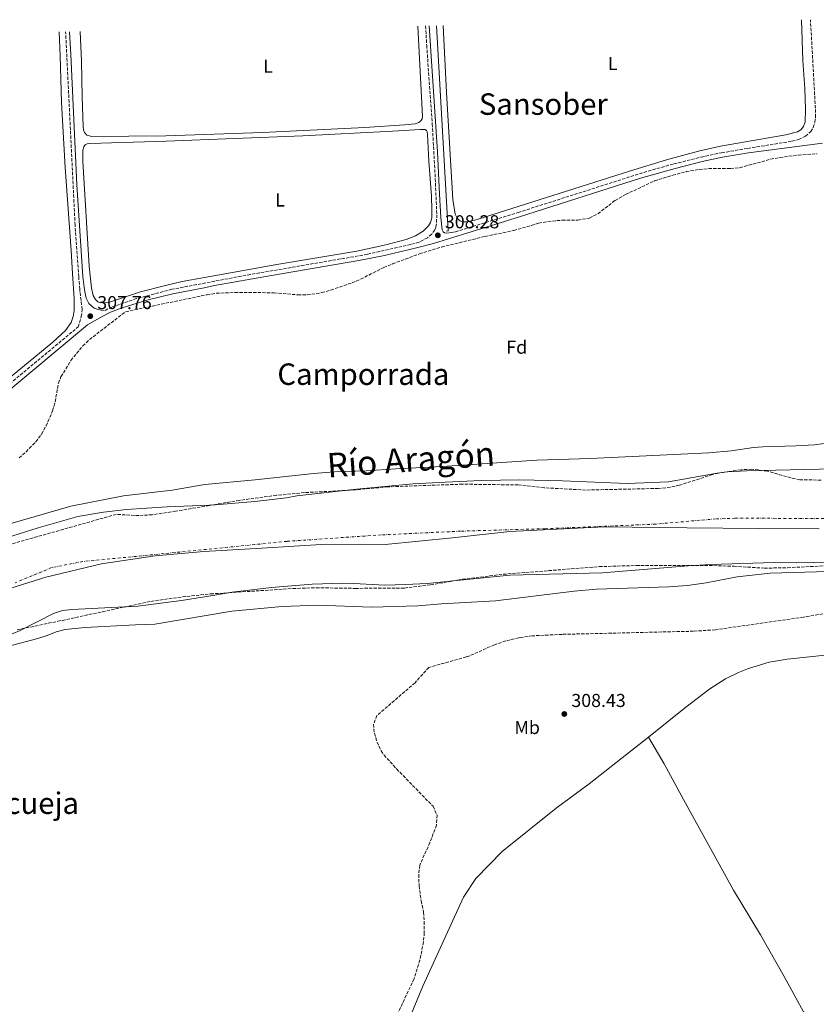
# Model space of a CAD drawing. Units: metres. Extents: x 611525 to 615007, y 4687682 to 4690051.
# Drawn here: x 614197 to 614624, y 4689518 to 4690046 of the extents above; entities that cross this region are included whole.
import ezdxf
from ezdxf.enums import TextEntityAlignment as Align

# ---------------------------------------------------------------- set-up
doc = ezdxf.new("R2010")
doc.units = ezdxf.units.M
doc.header["$MEASUREMENT"] = 0
for name, pattern in [('DGN Style 2', [1.739922, 1.043953, -0.695969]), ('DGN Style 3', [2.435891, 1.739922, -0.695969]), ('DGN Style 4', [2.785615, 1.391938, -0.695969, 0.00174, -0.695969])]:
    doc.linetypes.add(name, pattern=pattern)
for name, color, linetype, lineweight in [('Acequia de obra', 4, 'Continuous', 0), ('Camino', 7, 'DGN Style 3', 0), ('Cauce permanente', 151, 'Continuous', 13), ('Cauce permanente (área)', 142, 'Continuous', 13), ('Cota de punto acotado terreno', 7, 'Continuous', 0), ('Curva de nivel intermedia', 30, 'Continuous', 0), ('Eje cauce permanente (área)', 70, 'DGN Style 4', 0), ('Etiqueta de uso rústico', 92, 'Continuous', 0), ('Etiqueta de zona arbolada', 92, 'Continuous', 0), ('Límite de Concejo', 7, 'Continuous', 0), ('Línea de cambio de uso (parcela vista)', 92, 'Continuous', 0), ('Margen derecho', 7, 'Continuous', 0), ('Pontón-alcantarilla (pasos de agua)', 1, 'DGN Style 2', 0), ('Punto acotado terreno (símbolo)', 7, 'Continuous', 0), ('Texto de Cauce (área) grande (ARGA)', 142, 'Continuous', 0), ('Texto de Área (paraje) menor', 7, 'Continuous', 0), ('Zona arbolada', 92, 'DGN Style 3', 0)]:
    doc.layers.add(name, color=color, linetype=linetype, lineweight=lineweight)
doc.styles.add('Style-Arial', font='arial.ttf')

# ---------------------------------------------------------------- blocks, each defined once
blk = doc.blocks.new('5PATER')
at = {"layer": 'Cauce permanente', "linetype": 'Continuous', "lineweight": 0}
h = blk.add_hatch(color=51, dxfattribs=at)
edge = h.paths.add_edge_path()
edge.add_ellipse((0, 0), major_axis=(-0.11, -0.111), ratio=0.999422, start_angle=0, end_angle=360)

msp = doc.modelspace()

# ---------------------------------------------------------------- linework, layer by layer
at = {"layer": 'Acequia de obra', "color": 4, "linetype": 'Continuous', "lineweight": 0, "extrusion": (0.000159332, -0.002811, 0.999996), "elevation": -12778.12, "flags": 128}
msp.add_lwpolyline([(614420.33, 4690025.1), (614426.56, 4689915.18)], dxfattribs=at)
at = {"layer": 'Camino', "color": 7, "linetype": 'DGN Style 3', "lineweight": 0}
for points in [[(614430.5, 4689932.05, 308.46), (614464.07, 4689942.48, 308.22), (614533.79, 4689964.68, 308.36), (614547.54, 4689968.49, 308.35), (614562.18, 4689972.13, 308.46), (614573.14, 4689974.45, 308.49), (614587.08, 4689976.79, 308.49), (614610.83, 4689980.65, 308.72), (614614.38, 4689981.6, 308.58), (614618.08, 4689983.26, 308.58), (614620.9, 4689985.75, 308.58), (614622.2, 4689987.96, 308.58), (614623.06, 4689990.65, 308.58), (614623.47, 4689993.53, 308.58), (614623.37, 4689998.26, 308.45), (614620.72, 4690045.73, 308.24)], [(614414.54, 4690042.4, 307.99), (614415.13, 4690031.97, 308.01), (614418.11, 4689989.88, 307.88), (614419.72, 4689960.52, 307.75), (614420.52, 4689941.27, 308.01), (614420.39, 4689936.37, 308.15), (614420.08, 4689934.62, 308.28), (614419.44, 4689933.12, 308.28), (614417.82, 4689930.85, 308.28), (614415.47, 4689928.92, 308.28), (614411.02, 4689926.51, 307.83), (614406.55, 4689925.37, 307.78), (614383.26, 4689920.02, 307.77), (614320.68, 4689909.26, 307.74), (614296.73, 4689904.73, 307.98), (614278.64, 4689901.3, 308.17), (614259.71, 4689896.35, 307.98), (614246.54, 4689891.83, 307.79), (614242.36, 4689889.82, 307.78)], [(614146.81, 4689813.35, 307.92), (614228.43, 4689881.2, 307.77), (614230.09, 4689886.69, 307.77), (614230.5, 4689890.54, 308.3), (614229.22, 4689901.46, 308.71), (614228.69, 4689908.05, 308.49), (614226.74, 4689935.71, 308.57), (614221.66, 4690039.28, 308.34)]]:
    msp.add_polyline3d(points, dxfattribs=at)
at = {"layer": 'Cauce permanente', "color": 151, "linetype": 'Continuous', "lineweight": 13}
for points in [[(614190.05, 4689768.19, 303.64), (614206.95, 4689773.57, 303.64), (614228.2, 4689779.65, 303.64), (614242.01, 4689781.97, 303.64), (614254.33, 4689783.37, 303.91), (614276.11, 4689784.75, 303.91), (614298.65, 4689785.64, 303.91), (614301.84, 4689785.77, 303.91), (614323.09, 4689787.61, 303.91), (614339.97, 4689789.69, 303.91), (614345.51, 4689790.67, 303.91), (614377.5, 4689794.23, 303.91), (614407.79, 4689797.07, 303.91), (614425.1, 4689798.08, 303.91), (614444.24, 4689798.89, 303.91), (614465.06, 4689799.29, 303.91), (614487.96, 4689798.75, 303.91), (614522.53, 4689797.32, 303.91), (614544.72, 4689798.2, 303.91), (614570.72, 4689802.78, 303.91), (614576.15, 4689803.53, 303.91), (614586.41, 4689804.15, 303.91), (614625.52, 4689805.05, 303.91)], [(614648.97, 4689755.42, 303.91), (614613.24, 4689754.82, 303.91), (614601.25, 4689754.9, 303.91), (614567.19, 4689753.88, 303.91), (614555.27, 4689753.16, 303.91), (614509.23, 4689749.41, 303.91), (614459.74, 4689748.11, 303.91), (614415.43, 4689743.71, 303.91), (614403.8, 4689743.11, 303.91), (614392.73, 4689742.81, 303.91), (614376.13, 4689743.77, 303.91), (614370.11, 4689743.82, 303.91), (614353.82, 4689743.29, 303.91), (614331.95, 4689741.5, 303.91), (614310.83, 4689739.03, 303.91), (614299.43, 4689737.14, 303.91), (614283.79, 4689734.55, 303.91), (614260.39, 4689731.57, 303.91), (614225.02, 4689729.73, 303.91), (614219.94, 4689729.21, 303.91), (614215.16, 4689727.72, 303.91), (614197.4, 4689718.61, 303.37), (614176.8, 4689710, 303.53)]]:
    msp.add_polyline3d(points, dxfattribs=at)
at = {"layer": 'Cauce permanente (área)', "color": 142, "linetype": 'Continuous', "lineweight": 13}
for points in [[(614190.05, 4689768.19, 303.64), (614206.95, 4689773.57, 303.64), (614228.2, 4689779.65, 303.64), (614242.01, 4689781.97, 303.64), (614254.33, 4689783.37, 303.91), (614276.11, 4689784.75, 303.91), (614298.65, 4689785.64, 303.91), (614301.84, 4689785.77, 303.91), (614323.09, 4689787.61, 303.91), (614339.97, 4689789.69, 303.91), (614345.51, 4689790.67, 303.91), (614377.5, 4689794.23, 303.91), (614407.79, 4689797.07, 303.91), (614425.1, 4689798.08, 303.91), (614444.24, 4689798.89, 303.91), (614465.06, 4689799.29, 303.91), (614487.96, 4689798.75, 303.91), (614522.53, 4689797.32, 303.91), (614544.72, 4689798.2, 303.91), (614570.72, 4689802.78, 303.91), (614576.15, 4689803.53, 303.91), (614586.41, 4689804.15, 303.91), (614625.52, 4689805.05, 303.91), (614650.36, 4689805.08, 303.91)], [(614176.8, 4689710, 303.53), (614197.4, 4689718.61, 303.37), (614215.16, 4689727.72, 303.91), (614219.94, 4689729.21, 303.91), (614225.02, 4689729.73, 303.91), (614260.39, 4689731.57, 303.91), (614283.79, 4689734.55, 303.91), (614299.43, 4689737.14, 303.91), (614310.83, 4689739.03, 303.91), (614331.95, 4689741.5, 303.91), (614353.82, 4689743.29, 303.91), (614370.11, 4689743.82, 303.91), (614376.13, 4689743.77, 303.91), (614392.73, 4689742.81, 303.91), (614403.8, 4689743.11, 303.91), (614415.43, 4689743.71, 303.91), (614459.74, 4689748.11, 303.91), (614509.23, 4689749.41, 303.91), (614555.27, 4689753.16, 303.91), (614567.19, 4689753.88, 303.91), (614601.25, 4689754.9, 303.91), (614613.24, 4689754.82, 303.91), (614648.97, 4689755.42, 303.91)]]:
    msp.add_polyline3d(points, dxfattribs=at)
at = {"layer": 'Curva de nivel intermedia', "color": 30, "linetype": 'Continuous', "lineweight": 0, "elevation": 305, "flags": 128}
for points in [[(614633.29, 4689819.34), (614622.87, 4689818.02), (614612.89, 4689817.39), (614595.22, 4689816.95), (614590.24, 4689816.51), (614578.29, 4689814.7), (614566.2, 4689813.75), (614502.72, 4689810.61), (614474.17, 4689809.87), (614423.35, 4689806.39), (614398.59, 4689805.16), (614382.73, 4689803.99), (614365.75, 4689803.47), (614354.4, 4689802.69), (614323.27, 4689799.28), (614296.25, 4689796.74), (614278.76, 4689793.72), (614252.72, 4689790.75), (614224.39, 4689785.07), (614191.72, 4689775.75)], [(614190.54, 4689710.03), (614206.85, 4689714.2), (614211.82, 4689715.8), (614216.64, 4689717.77), (614221.46, 4689719.08), (614232.18, 4689720.23), (614259.07, 4689721.54), (614269.45, 4689721.88), (614310.77, 4689728.85), (614337.62, 4689731.39), (614356.77, 4689732.18), (614385.53, 4689731.07), (614410.36, 4689731.71), (614423.07, 4689732.81), (614451.9, 4689734.43), (614494.08, 4689739.53), (614506.16, 4689740.65), (614544.93, 4689741.96), (614554.9, 4689742.65), (614564.83, 4689743.99), (614581.4, 4689747.22), (614599.19, 4689749.28), (614667.14, 4689751.14)]]:
    msp.add_lwpolyline(points, dxfattribs=at)
at = {"layer": 'Eje cauce permanente (área)', "color": 70, "linetype": 'DGN Style 4', "lineweight": 0}
msp.add_polyline3d([(614960.29, 4689810.35, 303.97), (614934.05, 4689807.68, 303.95), (614916.15, 4689805.03, 303.94), (614900.99, 4689801.88, 303.93), (614886.16, 4689798.19, 303.92), (614876.09, 4689795.97, 303.91), (614847.96, 4689793.53, 303.91), (614835.88, 4689795.27, 303.91), (614813.13, 4689801.67, 303.91), (614794.41, 4689802.58, 303.91), (614702.2, 4689784.46, 303.91), (614677.11, 4689780.31, 303.91), (614650.93, 4689778.53, 303.91), (614580.36, 4689778.67, 303.91), (614569.92, 4689778.33, 303.91), (614537.63, 4689775.51, 303.91), (614478.47, 4689773.08, 303.91), (614433.12, 4689771.75, 303.91), (614390.71, 4689769.75, 303.91), (614340.18, 4689766.3, 303.91), (614262.55, 4689758.54, 303.91), (614230.8, 4689755.48, 303.78), (614214.18, 4689752.23, 303.77), (614194.67, 4689744.14, 303.54)], dxfattribs=at)
at = {"layer": 'Límite de Concejo', "color": 7, "linetype": 'Continuous', "lineweight": 0}
msp.add_polyline3d([(614182.01, 4689737.97, 303.51), (614211.14, 4689747.16, 303.79), (614240.95, 4689754.21, 303.79), (614269.68, 4689758.57, 303.91), (614295.8, 4689760.95, 303.91), (614326.88, 4689762.7, 303.91), (614361.38, 4689764.77, 303.91), (614392.88, 4689764.62, 303.91), (614428.87, 4689768.25, 303.91), (614459.66, 4689771.64, 303.91), (614510.41, 4689774.1, 303.91), (614554.75, 4689773.48, 303.91), (614593, 4689773.1, 303.91), (614625.39, 4689772.97, 303.91)], dxfattribs=at)
at = {"layer": 'Línea de cambio de uso (parcela vista)', "color": 92, "linetype": 'Continuous', "lineweight": 0, "elevation": 308.32, "flags": 128}
msp.add_lwpolyline([(614615.84, 4690045.65), (614616.66, 4690023.9), (614617.73, 4690008.8), (614618.09, 4689997.74), (614617.83, 4689991.05), (614616.91, 4689988.56), (614615.51, 4689986.78), (614613.7, 4689985.68), (614607.51, 4689984), (614572.53, 4689977.93), (614560.8, 4689975.33), (614543.55, 4689970.62), (614523.77, 4689964.63), (614442.09, 4689938.71), (614436.92, 4689937.45), (614434.57, 4689937.37), (614432.95, 4689937.97), (614431.46, 4689939.4), (614430.41, 4689941.5), (614429.09, 4689949.44), (614425.7, 4690006.68), (614423.87, 4690042.55)], dxfattribs=at)
at = {"layer": 'Línea de cambio de uso (parcela vista)', "color": 92, "linetype": 'Continuous', "lineweight": 0}
for points in [[(614229.5, 4690039.4, 307.97), (614230.19, 4690023.54, 308.18), (614230.56, 4690004.41, 307.91), (614231.05, 4689988.49, 308.18), (614231.29, 4689986.8, 308.18), (614231.79, 4689985.25, 308.18), (614232.97, 4689983.91, 308.18), (614235.7, 4689983.09, 308.18), (614275.31, 4689983.58, 308.44), (614327.1, 4689985.28, 307.91), (614381.91, 4689987.98, 307.78), (614403.22, 4689989.42, 307.78), (614409.01, 4689990.01, 307.78), (614410.86, 4689990.71, 307.78), (614412.24, 4689991.68, 307.78), (614412.68, 4689992.58, 307.78), (614412.82, 4689993.96, 307.78), (614410.42, 4690042.33, 307.78)], [(614218.27, 4690039.22, 307.79), (614218.68, 4690026.4, 307.64), (614219.51, 4690001.45, 307.78), (614221.43, 4689966.63, 307.91), (614224.6, 4689922.15, 307.91), (614225.31, 4689909.75, 308.18), (614226.34, 4689896.14, 307.91), (614226.22, 4689890, 307.78), (614225.72, 4689886.83, 307.78), (614224.56, 4689883.47, 307.78), (614221.54, 4689879.28, 307.78), (614214.8, 4689872.95, 307.78), (614192.54, 4689854.54, 307.78)], [(614411.58, 4689986.91, 307.91), (614396.72, 4689986.1, 308.04), (614348.7, 4689983.53, 308.04), (614275.53, 4689980.72, 308.58), (614234.61, 4689979.44, 308.31), (614233.21, 4689979.2, 308.31), (614232.11, 4689978.68, 308.31), (614231.42, 4689977.55, 308.31), (614230.95, 4689975.79, 308.31), (614230.92, 4689969.76, 308.04), (614234.3, 4689913.68, 308.04), (614235.61, 4689901.85, 308.04), (614236.5, 4689897.94, 308.04), (614237.64, 4689895.88, 308.04), (614239, 4689894.59, 308.04), (614240.48, 4689894.05, 308.04), (614244.61, 4689894.17, 308.04), (614261.83, 4689899.95, 307.91), (614274.48, 4689903.11, 308.04), (614284.17, 4689905.5, 307.91), (614296.04, 4689907.71, 307.91), (614334.79, 4689914.55, 307.64), (614377.68, 4689921.69, 307.64), (614393.28, 4689925.13, 307.78), (614404.12, 4689928, 307.78), (614409.04, 4689929.9, 307.78), (614413.16, 4689932.49, 307.64), (614416.17, 4689935.35, 307.64), (614417.23, 4689937.11, 307.64), (614417.81, 4689939.54, 307.64), (614417.89, 4689943.79, 307.64), (614417.75, 4689951.13, 307.64), (614416.29, 4689970.02, 307.78), (614415.61, 4689984.32, 307.78), (614415.41, 4689985.58, 307.78), (614414.99, 4689986.44, 307.78), (614414.28, 4689986.84, 307.78), (614411.58, 4689986.91, 307.91)], [(614533.87, 4689661.43, 308.29), (614554.03, 4689677.51, 308.12), (614566.79, 4689687.23, 308.38), (614575.21, 4689692.59, 308.38), (614582.11, 4689696, 308.38), (614587.49, 4689698.27, 308.12), (614598.67, 4689701.6, 308.12), (614608.27, 4689703.21, 308.12), (614647.35, 4689707.25, 308.38)], [(614378.71, 4689408.81, 307.58), (614377.77, 4689414.65, 307.58), (614377.3, 4689421.36, 307.58), (614376.72, 4689433.79, 307.58), (614377.77, 4689444.46, 307.85), (614379.29, 4689450.93, 307.85), (614385.8, 4689467.16, 307.85), (614392.02, 4689478.97, 307.85), (614397.66, 4689491.35, 307.85), (614403.9, 4689506.04, 307.58), (614413.03, 4689528.03, 307.85), (614434.76, 4689575.77, 307.85), (614441.53, 4689585.63, 307.85), (614455.55, 4689600.09, 307.85), (614484.53, 4689623.43, 307.85), (614502.12, 4689636.33, 308.12), (614522.34, 4689652.23, 308.38), (614533.87, 4689661.43, 308.29)], [(614533.87, 4689661.43, 308.29), (614542.43, 4689647.04, 308.29), (614553.81, 4689626.12, 308.02), (614579.57, 4689579.46, 308.02), (614593.94, 4689555.47, 308.02), (614606.68, 4689533.19, 308.02), (614616.94, 4689514.21, 308.02), (614631.68, 4689489.13, 308.02), (614650.37, 4689455.88, 308.38)]]:
    msp.add_polyline3d(points, dxfattribs=at)
at = {"layer": 'Margen derecho', "color": 7, "linetype": 'Continuous', "lineweight": 0}
for points in [[(614430.5, 4689932.05, 308.46), (614425.97, 4689931.36, 308.61), (614424.74, 4689931.57, 308.48), (614424.02, 4689932.07, 308.48), (614423.37, 4689933.24, 308.48), (614422.63, 4689939.73, 308.08), (614421.99, 4689952.36, 307.95), (614420.94, 4689975.03, 307.81), (614416.5, 4690042.43, 307.98)], [(614242.36, 4689889.82, 307.78), (614239.09, 4689890.48, 308.22), (614236.91, 4689891.19, 308.22), (614234.11, 4689893.78, 308.49), (614232.61, 4689896.53, 308.49), (614231.72, 4689900.97, 308.49), (614230.85, 4689908.21, 308.49), (614227.6, 4689957.24, 308.61), (614224.51, 4690027.17, 308.42), (614223.78, 4690039.31, 308.28)], [(614627.24, 4689979.67, 308.55), (614587.45, 4689974.34, 308.49), (614573.6, 4689972.02, 308.49), (614562.73, 4689969.72, 308.46), (614548.18, 4689966.1, 308.35), (614529.72, 4689960.86, 308.36), (614464.81, 4689940.12, 308.22), (614426.74, 4689928.3, 308.49), (614418.72, 4689925.92, 307.9), (614410.39, 4689923.78, 307.79), (614392.5, 4689919.43, 307.77), (614378.79, 4689916.69, 307.77), (614332.04, 4689908.71, 307.64), (614301.46, 4689903.27, 308.03), (614296.77, 4689902.35, 308.06), (614279.12, 4689898.88, 308.17), (614265.16, 4689895.43, 308.03), (614252, 4689891.31, 307.9), (614245.78, 4689888.98, 307.76), (614241.26, 4689886.83, 307.76), (614233.46, 4689882.33, 307.76), (614171.48, 4689830.59, 307.9)]]:
    msp.add_polyline3d(points, dxfattribs=at)
at = {"layer": 'Pontón-alcantarilla (pasos de agua)', "color": 1, "linetype": 'DGN Style 2', "lineweight": 0, "elevation": 308.55, "flags": 128}
msp.add_lwpolyline([(614425.76, 4689932.47), (614427.56, 4689932.69)], dxfattribs=at)
at = {"layer": 'Zona arbolada', "color": 92, "linetype": 'DGN Style 3', "lineweight": 0}
for points in [[(614196.7, 4689811.07, 318.97), (614200.48, 4689814.27, 318.97), (614205.75, 4689819.67, 318.97), (614208.73, 4689823.75, 318.97), (614211.17, 4689828.12, 318.97), (614213.25, 4689832.67, 318.97), (614214.72, 4689836.24, 318.97), (614216.04, 4689841.06, 318.97), (614217.8, 4689850.95, 318.97), (614219.2, 4689854.51, 318.97), (614224.5, 4689863.17, 318.85), (614230.89, 4689870.95, 318.74), (614234.49, 4689874.43, 318.8), (614253.82, 4689889.33, 320.04), (614296.84, 4689898.29, 320.04), (614297.45, 4689898.42, 320.04), (614302.39, 4689899.17, 320.04), (614312.41, 4689899.61, 320.04), (614333.3, 4689899.48, 320.04), (614346.11, 4689898.32, 320.04), (614351.11, 4689898.28, 320.04), (614358.93, 4689899.52, 320.04), (614363.75, 4689900.86, 320.04), (614375.11, 4689904.8, 320.04), (614379.72, 4689906.75, 320.04), (614392.15, 4689912.97, 320.04), (614396.81, 4689914.91, 320.04), (614411.19, 4689920.26, 320.04), (614423.12, 4689923.97, 320.04), (614446.4, 4689929.64, 320.04), (614461.79, 4689932.8, 320.04), (614475.17, 4689936.69, 320.04), (614480.07, 4689937.67, 320.04), (614487.75, 4689938.34, 320.04), (614496.13, 4689938.4, 320.04), (614502.42, 4689939.46, 320.04), (614506.84, 4689941.81, 320.04), (614516.16, 4689948.95, 320.04), (614521.61, 4689952.05, 320.04), (614537.21, 4689959.37, 320.04), (614546.9, 4689962.45, 320.04), (614554.09, 4689964.33, 318.97), (614561.17, 4689965.51, 318.97), (614566.16, 4689965.96, 318.97), (614577.92, 4689965.99, 318.97), (614582.89, 4689966.44, 318.97), (614599.39, 4689970.98, 318.97), (614604.33, 4689971.92, 318.97), (614614.26, 4689973.2, 318.97), (614624.23, 4689973.88, 318.97)], [(614502.42, 4689939.46, 320.04), (614506.84, 4689941.81, 320.04), (614516.16, 4689948.95, 320.04), (614521.61, 4689952.05, 320.04), (614537.21, 4689959.37, 320.04), (614546.9, 4689962.45, 320.04), (614554.09, 4689964.33, 318.97), (614561.17, 4689965.51, 318.97), (614566.16, 4689965.96, 318.97), (614577.92, 4689965.99, 318.97), (614582.89, 4689966.44, 318.97), (614599.39, 4689970.98, 318.97), (614604.33, 4689971.92, 318.97), (614614.26, 4689973.2, 318.97), (614624.23, 4689973.88, 318.97)], [(614196.7, 4689811.07, 318.97), (614200.48, 4689814.27, 318.97), (614205.75, 4689819.67, 318.97), (614208.73, 4689823.75, 318.97), (614211.17, 4689828.12, 318.97), (614213.25, 4689832.67, 318.97), (614214.72, 4689836.24, 318.97), (614216.04, 4689841.06, 318.97), (614217.8, 4689850.95, 318.97), (614219.2, 4689854.51, 318.97), (614224.5, 4689863.17, 318.85), (614230.89, 4689870.95, 318.74), (614234.49, 4689874.43, 318.8), (614253.82, 4689889.33, 320.04), (614296.84, 4689898.29, 320.04), (614297.45, 4689898.42, 320.04), (614302.39, 4689899.17, 320.04), (614312.41, 4689899.61, 320.04), (614333.3, 4689899.48, 320.04), (614346.11, 4689898.32, 320.04), (614351.11, 4689898.28, 320.04), (614358.93, 4689899.52, 320.04), (614363.75, 4689900.86, 320.04), (614375.11, 4689904.8, 320.04), (614379.72, 4689906.75, 320.04), (614392.15, 4689912.97, 320.04), (614396.81, 4689914.91, 320.04), (614411.19, 4689920.26, 320.04), (614423.12, 4689923.97, 320.04), (614446.4, 4689929.64, 320.04), (614461.79, 4689932.8, 320.04), (614475.17, 4689936.69, 320.04), (614480.07, 4689937.67, 320.04), (614487.75, 4689938.34, 320.04), (614496.13, 4689938.4, 320.04), (614502.42, 4689939.46, 320.04)], [(614626.44, 4689799.13, 312.56), (614615.08, 4689799.22, 312.56), (614610.2, 4689800.3, 312.56), (614597.65, 4689803.94, 312.56), (614589.25, 4689804.97, 312.56), (614583.52, 4689804.62, 312.56), (614571.38, 4689802.84, 312.56), (614568.2, 4689802.11, 312.56), (614550.54, 4689796.33, 312.56), (614545.66, 4689795.25, 312.56), (614539.16, 4689794.64, 312.56), (614500.27, 4689793.79, 312.56), (614478.01, 4689794.99, 312.56), (614464.14, 4689796.53, 312.56), (614434.29, 4689796.92, 312.56), (614394.33, 4689795.5, 312.56), (614376.3, 4689793.82, 312.56), (614349.58, 4689792.39, 312.56), (614334.65, 4689790.95, 312.56), (614314.81, 4689788.26, 312.56), (614298.65, 4689785.51, 312.56), (614280.6, 4689782.44, 312.56), (614268.04, 4689780.58, 312.56), (614260.94, 4689780.08, 312.56), (614248.76, 4689780.74, 312.56), (614163.63, 4689756.7, 314.71)], [(614626.44, 4689799.13, 312.56), (614615.08, 4689799.22, 312.56), (614610.2, 4689800.3, 312.56), (614597.65, 4689803.94, 312.56), (614589.25, 4689804.97, 312.56), (614583.52, 4689804.62, 312.56), (614571.38, 4689802.84, 312.56), (614568.2, 4689802.11, 312.56), (614550.54, 4689796.33, 312.56), (614545.66, 4689795.25, 312.56), (614539.16, 4689794.64, 312.56), (614500.27, 4689793.79, 312.56), (614478.01, 4689794.99, 312.56), (614464.14, 4689796.53, 312.56), (614434.29, 4689796.92, 312.56), (614394.33, 4689795.5, 312.56), (614376.3, 4689793.82, 312.56), (614349.58, 4689792.39, 312.56), (614334.65, 4689790.95, 312.56), (614314.81, 4689788.26, 312.56), (614298.65, 4689785.51, 312.56), (614280.6, 4689782.44, 312.56), (614268.04, 4689780.58, 312.56), (614260.94, 4689780.08, 312.56), (614248.76, 4689780.74, 312.56), (614163.63, 4689756.7, 314.71)], [(614195.72, 4689718.89, 314), (614217.52, 4689723.46, 315.05), (614267.39, 4689734.14, 316), (614284.27, 4689736.57, 316), (614299.19, 4689738.11, 316), (614299.41, 4689738.12, 316), (614343.51, 4689741.04, 316), (614356.04, 4689741.46, 316), (614376.93, 4689741.1, 316), (614403.27, 4689741.3, 316), (614417.2, 4689743.03, 316), (614434.34, 4689745.96, 316), (614456.17, 4689748.67, 316), (614507.5, 4689752.76, 316), (614527.49, 4689753.35, 316), (614566.52, 4689753.4, 316), (614579.77, 4689752.95, 316), (614596.03, 4689751.93, 316), (614608.47, 4689752.2, 316), (614633.69, 4689753.43, 316)], [(614195.72, 4689718.89, 314), (614217.52, 4689723.46, 315.05), (614267.39, 4689734.14, 316), (614284.27, 4689736.57, 316), (614299.19, 4689738.11, 316), (614299.41, 4689738.12, 316), (614343.51, 4689741.04, 316), (614356.04, 4689741.46, 316), (614376.93, 4689741.1, 316), (614403.27, 4689741.3, 316), (614417.2, 4689743.03, 316), (614434.34, 4689745.96, 316), (614456.17, 4689748.67, 316), (614507.5, 4689752.76, 316), (614527.49, 4689753.35, 316), (614566.52, 4689753.4, 316), (614579.77, 4689752.95, 316), (614596.03, 4689751.93, 316), (614608.47, 4689752.2, 316), (614633.69, 4689753.43, 316)], [(614629.81, 4689727.91, 316), (614617.06, 4689725.72, 316), (614569.79, 4689718.91, 316), (614558.06, 4689718.15, 316), (614487.71, 4689716.49, 316), (614471.83, 4689715.7, 316), (614465.12, 4689714.81, 316), (614464.49, 4689714.66, 316), (614457.58, 4689712.92, 316), (614451.37, 4689710.94, 316), (614440.42, 4689705.93, 316), (614436.34, 4689704.36, 316), (614416.23, 4689698.74, 316), (614408.87, 4689690.57, 316), (614388.48, 4689672.93, 315.14), (614386.59, 4689668.3, 314.99), (614387.12, 4689663.49, 314.93), (614388.53, 4689658.71, 314.99), (614390.66, 4689654.11, 315.1), (614392.33, 4689651.79, 315.14), (614399.06, 4689644.32, 315.29), (614418.51, 4689624.4, 315.36), (614420.68, 4689619.67, 315.36), (614420.38, 4689614.29, 315.36), (614416.87, 4689604.94, 315.36), (614411.36, 4689592.85, 315.36), (614410.84, 4689587.86, 315.36), (614411.06, 4689581.74, 315.36), (614412.09, 4689573.73, 315.36), (614413.45, 4689567.65, 315.36), (614413.85, 4689562.66, 315.36), (614413.84, 4689556.78, 315.36), (614413.37, 4689551.73, 315.36), (614411.51, 4689541.93, 315.36), (614408.32, 4689531.97, 315.36), (614397.36, 4689508.54, 315.36)], [(614629.81, 4689727.91, 316), (614617.06, 4689725.72, 316), (614569.79, 4689718.91, 316), (614558.06, 4689718.15, 316), (614487.71, 4689716.49, 316), (614471.83, 4689715.7, 316), (614465.12, 4689714.81, 316), (614464.49, 4689714.66, 316), (614457.58, 4689712.92, 316), (614451.37, 4689710.94, 316), (614440.42, 4689705.93, 316), (614436.34, 4689704.36, 316), (614416.23, 4689698.74, 316), (614408.87, 4689690.57, 316), (614388.48, 4689672.93, 315.14), (614386.59, 4689668.3, 314.99), (614387.12, 4689663.49, 314.93), (614388.53, 4689658.71, 314.99), (614390.66, 4689654.11, 315.1), (614392.33, 4689651.79, 315.14), (614399.06, 4689644.32, 315.29), (614418.51, 4689624.4, 315.36), (614420.68, 4689619.67, 315.36), (614420.38, 4689614.29, 315.36), (614416.87, 4689604.94, 315.36), (614411.36, 4689592.85, 315.36), (614410.84, 4689587.86, 315.36), (614411.06, 4689581.74, 315.36), (614412.09, 4689573.73, 315.36), (614413.45, 4689567.65, 315.36), (614413.85, 4689562.66, 315.36), (614413.84, 4689556.78, 315.36), (614413.37, 4689551.73, 315.36), (614411.51, 4689541.93, 315.36), (614408.32, 4689531.97, 315.36), (614397.36, 4689508.54, 315.36)]]:
    msp.add_polyline3d(points, dxfattribs=at)

# ---------------------------------------------------------------- block references
at = {"layer": 'Punto acotado terreno (símbolo)', "color": 7, "linetype": 'Continuous', "lineweight": 0, "xscale": 10, "yscale": 10, "zscale": 10}
for p in [(614421.11, 4689930.23, 308.28), (614234.89, 4689886.93, 307.76), (614488.86, 4689673.81, 308.43)]:
    msp.add_blockref('5PATER', p, dxfattribs=at)

# ---------------------------------------------------------------- texts
at = {"layer": 'Cota de punto acotado terreno', "color": 7, "linetype": 'Continuous', "lineweight": 0, "style": 'Style-Arial'}
for s, p in [('308.28', (614424.86, 4689933.98, 308.28)), ('307.76', (614238.64, 4689890.68, 307.76)), ('308.43', (614492.61, 4689677.56, 308.43))]:
    msp.add_text(s, height=7, dxfattribs=at).set_placement(p)
at = {"layer": 'Etiqueta de uso rústico', "color": 92, "linetype": 'Continuous', "lineweight": 0, "style": 'Style-Arial'}
for s, p in [('L', (614330.19, 4690020.9, 307.97)), ('L', (614514.83, 4690022.23, 307.91)), ('L', (614336.62, 4689949.15, 307.89)), ('Mb', (614468.94, 4689666.59, 307.7))]:
    msp.add_text(s, height=7, dxfattribs=at).set_placement(p, align=Align.MIDDLE_CENTER)
at = {"layer": 'Etiqueta de zona arbolada', "color": 92, "linetype": 'Continuous', "lineweight": 0, "style": 'Style-Arial'}
msp.add_text('Fd', height=7, dxfattribs=at).set_placement((614463.37, 4689870.3, 306.61), align=Align.MIDDLE_CENTER)
at = {"layer": 'Texto de Cauce (área) grande (ARGA)', "color": 142, "linetype": 'Continuous', "lineweight": 0, "style": 'Style-Arial'}
msp.add_text('Río Aragón', height=13, rotation=4.1287, dxfattribs=at).set_placement((614362.17, 4689800.44, 304.73))
at = {"layer": 'Texto de Área (paraje) menor', "color": 7, "linetype": 'Continuous', "lineweight": 0, "style": 'Style-Arial'}
for s, p in [('Sansober', (614477.62, 4690000.52, 308.24)), ('Camporrada', (614381.2, 4689855.84, 306.29)), ('La Recueja', (614189.4, 4689626.04, 305.66))]:
    msp.add_text(s, height=11.5, dxfattribs=at).set_placement(p, align=Align.MIDDLE_CENTER)

doc.saveas('drawing.dxf')
